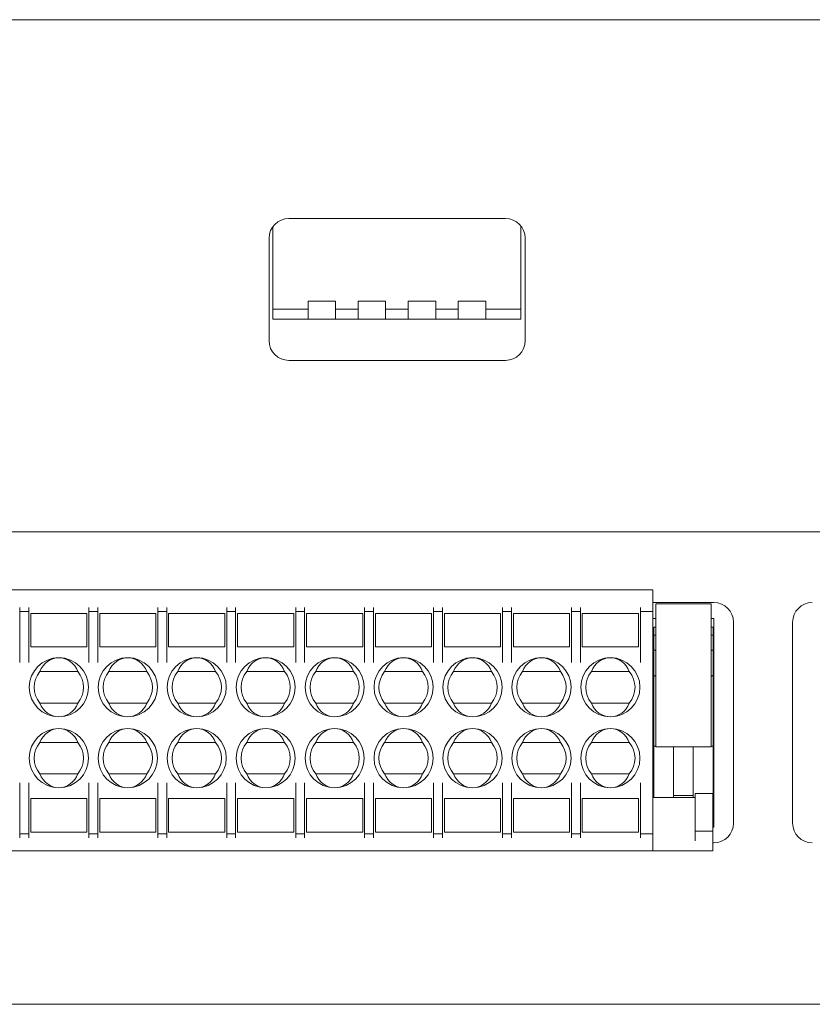
# Model space of a CAD drawing. Units: millimetres. Extents: x -155 to 158, y -45 to 42.
# Drawn here: x -63 to -23, y -8 to 42 of the extents above; entities that cross this region are included whole.
import ezdxf

# ---------------------------------------------------------------- set-up
doc = ezdxf.new("R2010")
doc.units = ezdxf.units.MM
doc.header["$LTSCALE"] = 0.25

msp = doc.modelspace()

# ---------------------------------------------------------------- linework, layer by layer
at = {"color": 7, "linetype": 'Continuous', "lineweight": 15}
for p, q in [((-154.088, 42.492), (53.912, 42.492)), ((-38.668, 32.392), (-49.668, 32.392)), ((-37.878, 27.792), (-37.878, 32.005)), ((-50.478, 27.792), (-50.478, 31.979)), ((-50.668, 31.392), (-50.668, 26.192)), ((-37.668, 26.192), (-37.668, 31.392)), ((-48.688, 28.192), (-48.688, 27.292)), ((-47.288, 28.192), (-48.688, 28.192)), ((-47.288, 28.192), (-47.288, 27.292)), ((-46.148, 28.192), (-46.148, 27.292)), ((-44.748, 28.192), (-46.148, 28.192)), ((-44.748, 28.192), (-44.748, 27.292)), ((-43.608, 28.192), (-43.608, 27.292)), ((-42.208, 28.192), (-43.608, 28.192)), ((-42.208, 28.192), (-42.208, 27.292)), ((-41.068, 28.192), (-41.068, 27.292)), ((-39.668, 28.192), (-41.068, 28.192)), ((-39.668, 28.192), (-39.668, 27.292)), ((-50.478, 27.792), (-48.688, 27.792)), ((-50.478, 27.292), (-50.478, 27.792)), ((-47.288, 27.792), (-46.148, 27.792)), ((-44.748, 27.792), (-43.608, 27.792)), ((-42.208, 27.792), (-41.068, 27.792)), ((-39.668, 27.792), (-37.878, 27.792)), ((-37.878, 27.792), (-37.878, 27.292)), ((-48.688, 27.292), (-50.478, 27.292)), ((-47.288, 27.292), (-48.688, 27.292)), ((-46.148, 27.292), (-47.288, 27.292)), ((-44.748, 27.292), (-46.148, 27.292)), ((-43.608, 27.292), (-44.748, 27.292)), ((-42.208, 27.292), (-43.608, 27.292)), ((-41.068, 27.292), (-42.208, 27.292)), ((-39.668, 27.292), (-41.068, 27.292)), ((-37.878, 27.292), (-39.668, 27.292)), ((-49.668, 25.192), (-38.668, 25.192)), ((53.912, 16.492), (-154.088, 16.492)), ((-31.188, 13.542), (-94.988, 13.542)), ((-31.188, 13.342), (-31.188, 13.542)), ((-31.188, 13.342), (-31.188, 12.642)), ((-63.313, 12.442), (-63.313, 12.642)), ((-62.863, 12.442), (-62.863, 12.642)), ((-59.813, 12.442), (-59.813, 12.642)), ((-59.363, 12.442), (-59.363, 12.642)), ((-56.313, 12.442), (-56.313, 12.642)), ((-55.863, 12.442), (-55.863, 12.642)), ((-52.813, 12.442), (-52.813, 12.642)), ((-52.363, 12.442), (-52.363, 12.642)), ((-49.313, 12.442), (-49.313, 12.642)), ((-48.863, 12.442), (-48.863, 12.642)), ((-45.813, 12.442), (-45.813, 12.642)), ((-45.363, 12.442), (-45.363, 12.642)), ((-42.313, 12.442), (-42.313, 12.642)), ((-41.863, 12.442), (-41.863, 12.642)), ((-38.813, 12.442), (-38.813, 12.642)), ((-38.363, 12.442), (-38.363, 12.642)), ((-35.313, 12.442), (-35.313, 12.642)), ((-34.863, 12.442), (-34.863, 12.642)), ((-31.813, 12.442), (-31.813, 12.642)), ((-28.088, 12.892), (-31.188, 12.892)), ((-31.188, 12.642), (-31.188, 12.442)), ((-28.228, 12.825), (-31.028, 12.825)), ((-31.028, 8.16), (-31.028, 12.825)), ((-28.228, 12.825), (-28.228, 8.16)), ((-63.313, 12.242), (-63.313, 12.442)), ((-63.313, 12.442), (-62.863, 12.442)), ((-63.313, 10.658), (-63.313, 12.242)), ((-62.863, 12.242), (-62.863, 12.442)), ((-62.863, 10.658), (-62.863, 12.242)), ((-62.763, 12.342), (-62.763, 12.142)), ((-62.763, 12.342), (-59.913, 12.342)), ((-62.763, 12.142), (-62.763, 12.118)), ((-62.763, 12.118), (-62.763, 11.919)), ((-59.913, 12.342), (-59.913, 12.142)), ((-59.913, 12.118), (-59.913, 12.142)), ((-59.913, 11.919), (-59.913, 12.118)), ((-59.813, 12.442), (-59.363, 12.442)), ((-59.813, 12.242), (-59.813, 12.442)), ((-59.813, 10.658), (-59.813, 12.242)), ((-59.363, 12.242), (-59.363, 12.442)), ((-59.363, 10.658), (-59.363, 12.242)), ((-59.263, 12.342), (-56.413, 12.342)), ((-59.263, 12.342), (-59.263, 12.142)), ((-59.263, 12.142), (-59.263, 12.118)), ((-59.263, 12.118), (-59.263, 11.919)), ((-56.413, 12.342), (-56.413, 12.142)), ((-56.413, 12.118), (-56.413, 12.142)), ((-56.413, 11.919), (-56.413, 12.118)), ((-56.313, 12.242), (-56.313, 12.442)), ((-56.313, 12.442), (-55.863, 12.442)), ((-56.313, 10.658), (-56.313, 12.242)), ((-55.863, 12.242), (-55.863, 12.442)), ((-55.863, 10.658), (-55.863, 12.242)), ((-55.763, 12.342), (-55.763, 12.142)), ((-55.763, 12.342), (-52.913, 12.342)), ((-55.763, 12.142), (-55.763, 12.118)), ((-55.763, 12.118), (-55.763, 11.919)), ((-52.913, 12.342), (-52.913, 12.142)), ((-52.913, 12.118), (-52.913, 12.142)), ((-52.913, 11.919), (-52.913, 12.118)), ((-52.813, 12.442), (-52.363, 12.442)), ((-52.813, 12.242), (-52.813, 12.442)), ((-52.813, 10.658), (-52.813, 12.242)), ((-52.363, 12.242), (-52.363, 12.442)), ((-52.363, 10.658), (-52.363, 12.242)), ((-52.263, 12.342), (-52.263, 12.142)), ((-52.263, 12.342), (-49.413, 12.342)), ((-52.263, 12.142), (-52.263, 12.118)), ((-52.263, 12.118), (-52.263, 11.919)), ((-49.413, 12.342), (-49.413, 12.142)), ((-49.413, 12.118), (-49.413, 12.142)), ((-49.413, 11.919), (-49.413, 12.118)), ((-49.313, 12.242), (-49.313, 12.442)), ((-49.313, 12.442), (-48.863, 12.442)), ((-49.313, 10.658), (-49.313, 12.242)), ((-48.863, 12.242), (-48.863, 12.442)), ((-48.863, 10.658), (-48.863, 12.242)), ((-48.763, 12.342), (-45.913, 12.342)), ((-48.763, 12.342), (-48.763, 12.142)), ((-48.763, 12.142), (-48.763, 12.118)), ((-48.763, 12.118), (-48.763, 11.919)), ((-45.913, 12.342), (-45.913, 12.142)), ((-45.913, 12.118), (-45.913, 12.142)), ((-45.913, 11.919), (-45.913, 12.118)), ((-45.813, 12.242), (-45.813, 12.442)), ((-45.813, 12.442), (-45.363, 12.442)), ((-45.813, 10.658), (-45.813, 12.242)), ((-45.363, 12.242), (-45.363, 12.442)), ((-45.363, 10.658), (-45.363, 12.242)), ((-45.263, 12.342), (-42.413, 12.342)), ((-45.263, 12.342), (-45.263, 12.142)), ((-45.263, 12.142), (-45.263, 12.118)), ((-45.263, 12.118), (-45.263, 11.919)), ((-42.413, 12.342), (-42.413, 12.142)), ((-42.413, 12.118), (-42.413, 12.142)), ((-42.413, 11.919), (-42.413, 12.118)), ((-42.313, 12.242), (-42.313, 12.442)), ((-42.313, 12.442), (-41.863, 12.442)), ((-42.313, 10.658), (-42.313, 12.242)), ((-41.863, 12.242), (-41.863, 12.442)), ((-41.863, 10.658), (-41.863, 12.242)), ((-41.763, 12.342), (-38.913, 12.342)), ((-41.763, 12.342), (-41.763, 12.142)), ((-41.763, 12.142), (-41.763, 12.118)), ((-41.763, 12.118), (-41.763, 11.919)), ((-38.913, 12.342), (-38.913, 12.142)), ((-38.913, 12.118), (-38.913, 12.142)), ((-38.913, 11.919), (-38.913, 12.118)), ((-38.813, 12.442), (-38.363, 12.442)), ((-38.813, 12.242), (-38.813, 12.442)), ((-38.813, 10.658), (-38.813, 12.242)), ((-38.363, 12.242), (-38.363, 12.442)), ((-38.363, 10.658), (-38.363, 12.242)), ((-38.263, 12.342), (-38.263, 12.142)), ((-38.263, 12.342), (-35.413, 12.342)), ((-38.263, 12.142), (-38.263, 12.118)), ((-38.263, 12.118), (-38.263, 11.919)), ((-35.413, 12.342), (-35.413, 12.142)), ((-35.413, 12.118), (-35.413, 12.142)), ((-35.413, 11.919), (-35.413, 12.118)), ((-35.313, 12.242), (-35.313, 12.442)), ((-35.313, 12.442), (-34.863, 12.442)), ((-35.313, 10.658), (-35.313, 12.242)), ((-34.863, 12.242), (-34.863, 12.442)), ((-34.863, 10.658), (-34.863, 12.242)), ((-34.763, 12.342), (-34.763, 12.142)), ((-34.763, 12.342), (-31.913, 12.342)), ((-34.763, 12.142), (-34.763, 12.118)), ((-34.763, 12.118), (-34.763, 11.919)), ((-31.913, 12.342), (-31.913, 12.142)), ((-31.913, 12.118), (-31.913, 12.142)), ((-31.913, 11.919), (-31.913, 12.118)), ((-31.188, 12.442), (-31.813, 12.442)), ((-31.813, 12.442), (-31.813, 12.242)), ((-31.813, 12.242), (-31.813, 10.658)), ((-31.188, 12.442), (-31.188, 12.242)), ((-31.188, 12.242), (-31.188, 10.658)), ((-31.188, 12.092), (-31.028, 12.092)), ((-28.228, 12.092), (-28.088, 12.092)), ((-28.088, 9.292), (-28.088, 12.092)), ((-62.763, 11.79), (-62.763, 11.919)), ((-62.763, 11.195), (-62.763, 11.79)), ((-59.913, 11.919), (-59.913, 11.79)), ((-59.913, 11.79), (-59.913, 11.195)), ((-59.263, 11.79), (-59.263, 11.919)), ((-59.263, 11.195), (-59.263, 11.79)), ((-56.413, 11.919), (-56.413, 11.79)), ((-56.413, 11.79), (-56.413, 11.195)), ((-55.763, 11.79), (-55.763, 11.919)), ((-55.763, 11.195), (-55.763, 11.79)), ((-52.913, 11.919), (-52.913, 11.79)), ((-52.913, 11.79), (-52.913, 11.195)), ((-52.263, 11.79), (-52.263, 11.919)), ((-52.263, 11.195), (-52.263, 11.79)), ((-49.413, 11.919), (-49.413, 11.79)), ((-49.413, 11.79), (-49.413, 11.195)), ((-48.763, 11.79), (-48.763, 11.919)), ((-48.763, 11.195), (-48.763, 11.79)), ((-45.913, 11.919), (-45.913, 11.79)), ((-45.913, 11.79), (-45.913, 11.195)), ((-45.263, 11.79), (-45.263, 11.919)), ((-45.263, 11.195), (-45.263, 11.79)), ((-42.413, 11.919), (-42.413, 11.79)), ((-42.413, 11.79), (-42.413, 11.195)), ((-41.763, 11.79), (-41.763, 11.919)), ((-41.763, 11.195), (-41.763, 11.79)), ((-38.913, 11.919), (-38.913, 11.79)), ((-38.913, 11.79), (-38.913, 11.195)), ((-38.263, 11.79), (-38.263, 11.919)), ((-38.263, 11.195), (-38.263, 11.79)), ((-35.413, 11.919), (-35.413, 11.79)), ((-35.413, 11.79), (-35.413, 11.195)), ((-34.763, 11.79), (-34.763, 11.919)), ((-34.763, 11.195), (-34.763, 11.79)), ((-31.913, 11.919), (-31.913, 11.79)), ((-31.913, 11.79), (-31.913, 11.195)), ((-31.138, 11.642), (-31.028, 11.642)), ((-31.138, 11.243), (-31.138, 11.642)), ((-28.118, 11.642), (-28.228, 11.642)), ((-28.118, 11.642), (-28.118, 11.243)), ((-27.088, 1.692), (-27.088, 11.892)), ((-24.088, 11.892), (-24.088, 1.692)), ((-62.763, 11.065), (-62.763, 11.195)), ((-62.763, 11.065), (-62.763, 10.867)), ((-59.913, 11.195), (-59.913, 11.065)), ((-59.913, 10.867), (-59.913, 11.065)), ((-59.263, 11.065), (-59.263, 11.195)), ((-59.263, 11.065), (-59.263, 10.867)), ((-56.413, 11.195), (-56.413, 11.065)), ((-56.413, 10.867), (-56.413, 11.065)), ((-55.763, 11.065), (-55.763, 11.195)), ((-55.763, 11.065), (-55.763, 10.867)), ((-52.913, 11.195), (-52.913, 11.065)), ((-52.913, 10.867), (-52.913, 11.065)), ((-52.263, 11.065), (-52.263, 11.195)), ((-52.263, 11.065), (-52.263, 10.867)), ((-49.413, 11.195), (-49.413, 11.065)), ((-49.413, 10.867), (-49.413, 11.065)), ((-48.763, 11.065), (-48.763, 11.195)), ((-48.763, 11.065), (-48.763, 10.867)), ((-45.913, 11.195), (-45.913, 11.065)), ((-45.913, 10.867), (-45.913, 11.065)), ((-45.263, 11.065), (-45.263, 11.195)), ((-45.263, 11.065), (-45.263, 10.867)), ((-42.413, 11.195), (-42.413, 11.065)), ((-42.413, 10.867), (-42.413, 11.065)), ((-41.763, 11.065), (-41.763, 11.195)), ((-41.763, 11.065), (-41.763, 10.867)), ((-38.913, 11.195), (-38.913, 11.065)), ((-38.913, 10.867), (-38.913, 11.065)), ((-38.263, 11.065), (-38.263, 11.195)), ((-38.263, 11.065), (-38.263, 10.867)), ((-35.413, 11.195), (-35.413, 11.065)), ((-35.413, 10.867), (-35.413, 11.065)), ((-34.763, 11.065), (-34.763, 11.195)), ((-34.763, 11.065), (-34.763, 10.867)), ((-31.913, 11.195), (-31.913, 11.065)), ((-31.913, 10.867), (-31.913, 11.065)), ((-31.138, 10.5), (-31.138, 11.243)), ((-31.028, 11.243), (-31.138, 11.243)), ((-28.118, 11.243), (-28.228, 11.243)), ((-28.118, 10.5), (-28.118, 11.243)), ((-63.313, 10.484), (-63.313, 10.658)), ((-62.863, 10.484), (-62.863, 10.658)), ((-62.763, 10.867), (-62.763, 10.842)), ((-62.763, 10.842), (-62.763, 10.642)), ((-59.913, 10.642), (-62.763, 10.642)), ((-59.913, 10.842), (-59.913, 10.867)), ((-59.913, 10.842), (-59.913, 10.642)), ((-59.813, 10.484), (-59.813, 10.658)), ((-59.363, 10.484), (-59.363, 10.658)), ((-59.263, 10.867), (-59.263, 10.842)), ((-59.263, 10.842), (-59.263, 10.642)), ((-56.413, 10.642), (-59.263, 10.642)), ((-56.413, 10.842), (-56.413, 10.867)), ((-56.413, 10.842), (-56.413, 10.642)), ((-56.313, 10.484), (-56.313, 10.658)), ((-55.863, 10.484), (-55.863, 10.658)), ((-55.763, 10.867), (-55.763, 10.842)), ((-55.763, 10.842), (-55.763, 10.642)), ((-52.913, 10.642), (-55.763, 10.642)), ((-52.913, 10.867), (-52.913, 10.842)), ((-52.913, 10.642), (-52.913, 10.842)), ((-52.813, 10.484), (-52.813, 10.658)), ((-52.363, 10.484), (-52.363, 10.658)), ((-52.263, 10.867), (-52.263, 10.842)), ((-52.263, 10.842), (-52.263, 10.642)), ((-49.413, 10.642), (-52.263, 10.642)), ((-49.413, 10.842), (-49.413, 10.867)), ((-49.413, 10.842), (-49.413, 10.642)), ((-49.313, 10.484), (-49.313, 10.658)), ((-48.863, 10.484), (-48.863, 10.658)), ((-48.763, 10.867), (-48.763, 10.842)), ((-48.763, 10.842), (-48.763, 10.642)), ((-45.913, 10.642), (-48.763, 10.642)), ((-45.913, 10.842), (-45.913, 10.867)), ((-45.913, 10.842), (-45.913, 10.642)), ((-45.813, 10.484), (-45.813, 10.658)), ((-45.363, 10.484), (-45.363, 10.658)), ((-45.263, 10.867), (-45.263, 10.842)), ((-45.263, 10.842), (-45.263, 10.642)), ((-42.413, 10.642), (-45.263, 10.642)), ((-42.413, 10.842), (-42.413, 10.867)), ((-42.413, 10.842), (-42.413, 10.642)), ((-42.313, 10.484), (-42.313, 10.658)), ((-41.863, 10.484), (-41.863, 10.658)), ((-41.763, 10.867), (-41.763, 10.842)), ((-41.763, 10.842), (-41.763, 10.642)), ((-38.913, 10.642), (-41.763, 10.642)), ((-38.913, 10.842), (-38.913, 10.867)), ((-38.913, 10.842), (-38.913, 10.642)), ((-38.813, 10.484), (-38.813, 10.658)), ((-38.363, 10.484), (-38.363, 10.658)), ((-38.263, 10.867), (-38.263, 10.842)), ((-38.263, 10.842), (-38.263, 10.642)), ((-35.413, 10.642), (-38.263, 10.642)), ((-35.413, 10.867), (-35.413, 10.842)), ((-35.413, 10.642), (-35.413, 10.842)), ((-35.313, 10.484), (-35.313, 10.658)), ((-34.863, 10.484), (-34.863, 10.658)), ((-34.763, 10.867), (-34.763, 10.842)), ((-34.763, 10.842), (-34.763, 10.642)), ((-31.913, 10.642), (-34.763, 10.642)), ((-31.913, 10.842), (-31.913, 10.867)), ((-31.913, 10.842), (-31.913, 10.642)), ((-31.813, 10.658), (-31.813, 10.484)), ((-31.188, 10.658), (-31.188, 10.484)), ((-63.313, 10.023), (-63.313, 10.484)), ((-63.313, 9.849), (-63.313, 10.023)), ((-62.863, 10.023), (-62.863, 10.484)), ((-62.863, 10.023), (-62.863, 9.849)), ((-59.813, 10.023), (-59.813, 10.484)), ((-59.813, 9.849), (-59.813, 10.023)), ((-59.363, 10.023), (-59.363, 10.484)), ((-59.363, 10.023), (-59.363, 9.849)), ((-56.313, 10.023), (-56.313, 10.484)), ((-56.313, 9.849), (-56.313, 10.023)), ((-55.863, 10.023), (-55.863, 10.484)), ((-55.863, 10.023), (-55.863, 9.849)), ((-52.813, 10.023), (-52.813, 10.484)), ((-52.813, 9.849), (-52.813, 10.023)), ((-52.363, 10.023), (-52.363, 10.484)), ((-52.363, 10.023), (-52.363, 9.849)), ((-49.313, 10.023), (-49.313, 10.484)), ((-49.313, 9.849), (-49.313, 10.023)), ((-48.863, 10.023), (-48.863, 10.484)), ((-48.863, 10.023), (-48.863, 9.849)), ((-45.813, 10.023), (-45.813, 10.484)), ((-45.813, 9.849), (-45.813, 10.023)), ((-45.363, 10.023), (-45.363, 10.484)), ((-45.363, 10.023), (-45.363, 9.849)), ((-42.313, 10.023), (-42.313, 10.484)), ((-42.313, 9.849), (-42.313, 10.023)), ((-41.863, 10.023), (-41.863, 10.484)), ((-41.863, 10.023), (-41.863, 9.849)), ((-38.813, 10.023), (-38.813, 10.484)), ((-38.813, 9.849), (-38.813, 10.023)), ((-38.363, 10.023), (-38.363, 10.484)), ((-38.363, 10.023), (-38.363, 9.849)), ((-35.313, 10.023), (-35.313, 10.484)), ((-35.313, 9.849), (-35.313, 10.023)), ((-34.863, 10.023), (-34.863, 10.484)), ((-34.863, 10.023), (-34.863, 9.849)), ((-31.813, 10.484), (-31.813, 10.023)), ((-31.813, 9.849), (-31.813, 10.023)), ((-31.188, 10.484), (-31.188, 10.023)), ((-31.188, 10.023), (-31.188, 9.849)), ((-31.138, 9.204), (-31.138, 10.5)), ((-28.118, 9.204), (-28.118, 10.5)), ((-31.188, 9.849), (-31.188, 3.735)), ((-62.299, 9.392), (-60.378, 9.392)), ((-58.799, 9.392), (-56.878, 9.392)), ((-55.299, 9.392), (-53.378, 9.392)), ((-51.799, 9.392), (-49.878, 9.392)), ((-48.299, 9.392), (-46.378, 9.392)), ((-44.799, 9.392), (-42.878, 9.392)), ((-41.299, 9.392), (-39.378, 9.392)), ((-37.799, 9.392), (-35.878, 9.392)), ((-34.299, 9.392), (-32.378, 9.392)), ((-31.138, 9.292), (-31.144, 9.292)), ((-31.138, 9.204), (-31.028, 9.135)), ((-31.138, 5.594), (-31.138, 9.204)), ((-28.228, 9.135), (-28.118, 9.204)), ((-28.088, 9.292), (-28.118, 9.292)), ((-28.118, 5.594), (-28.118, 9.204)), ((-28.088, 8.792), (-28.088, 9.292)), ((-28.088, 1.492), (-28.088, 8.792)), ((-31.028, 6.236), (-31.028, 8.16)), ((-28.228, 8.16), (-28.228, 6.236)), ((-60.378, 7.792), (-62.299, 7.792)), ((-56.878, 7.792), (-58.799, 7.792)), ((-53.378, 7.792), (-55.299, 7.792)), ((-49.878, 7.792), (-51.799, 7.792)), ((-46.378, 7.792), (-48.299, 7.792)), ((-42.878, 7.792), (-44.799, 7.792)), ((-39.378, 7.792), (-41.299, 7.792)), ((-35.878, 7.792), (-37.799, 7.792)), ((-32.378, 7.792), (-34.299, 7.792)), ((-31.028, 6.236), (-31.028, 5.566)), ((-28.228, 5.566), (-28.228, 6.236)), ((-62.299, 5.792), (-60.378, 5.792)), ((-58.799, 5.792), (-56.878, 5.792)), ((-55.299, 5.792), (-53.378, 5.792)), ((-51.799, 5.792), (-49.878, 5.792)), ((-48.299, 5.792), (-46.378, 5.792)), ((-44.799, 5.792), (-42.878, 5.792)), ((-41.299, 5.792), (-39.378, 5.792)), ((-37.799, 5.792), (-35.878, 5.792)), ((-34.299, 5.792), (-32.378, 5.792)), ((-31.028, 5.594), (-31.138, 5.594)), ((-31.138, 4.817), (-31.138, 5.594)), ((-31.028, 5.566), (-28.228, 5.566)), ((-30.128, 4.947), (-30.128, 5.566)), ((-29.128, 4.947), (-29.128, 5.566)), ((-28.118, 5.594), (-28.228, 5.594)), ((-28.118, 5.594), (-28.118, 4.817)), ((-31.138, 3.455), (-31.138, 4.817)), ((-30.128, 4.577), (-30.128, 4.947)), ((-30.128, 3.388), (-30.128, 4.577)), ((-29.128, 4.577), (-29.128, 4.947)), ((-29.128, 3.388), (-29.128, 4.577)), ((-28.118, 4.817), (-28.118, 3.455)), ((-60.378, 4.192), (-62.299, 4.192)), ((-56.878, 4.192), (-58.799, 4.192)), ((-53.378, 4.192), (-55.299, 4.192)), ((-49.878, 4.192), (-51.799, 4.192)), ((-46.378, 4.192), (-48.299, 4.192)), ((-42.878, 4.192), (-44.799, 4.192)), ((-39.378, 4.192), (-41.299, 4.192)), ((-35.878, 4.192), (-37.799, 4.192)), ((-32.378, 4.192), (-34.299, 4.192)), ((-63.313, 3.562), (-63.313, 3.735)), ((-63.313, 3.562), (-63.313, 3.1)), ((-62.863, 3.735), (-62.863, 3.562)), ((-62.863, 3.562), (-62.863, 3.1)), ((-59.813, 3.562), (-59.813, 3.735)), ((-59.813, 3.562), (-59.813, 3.1)), ((-59.363, 3.735), (-59.363, 3.562)), ((-59.363, 3.562), (-59.363, 3.1)), ((-56.313, 3.562), (-56.313, 3.735)), ((-56.313, 3.562), (-56.313, 3.1)), ((-55.863, 3.735), (-55.863, 3.562)), ((-55.863, 3.562), (-55.863, 3.1)), ((-52.813, 3.562), (-52.813, 3.735)), ((-52.813, 3.562), (-52.813, 3.1)), ((-52.363, 3.735), (-52.363, 3.562)), ((-52.363, 3.562), (-52.363, 3.1)), ((-49.313, 3.562), (-49.313, 3.735)), ((-49.313, 3.562), (-49.313, 3.1)), ((-48.863, 3.735), (-48.863, 3.562)), ((-48.863, 3.562), (-48.863, 3.1)), ((-45.813, 3.562), (-45.813, 3.735)), ((-45.813, 3.562), (-45.813, 3.1)), ((-45.363, 3.735), (-45.363, 3.562)), ((-45.363, 3.562), (-45.363, 3.1)), ((-42.313, 3.562), (-42.313, 3.735)), ((-42.313, 3.562), (-42.313, 3.1)), ((-41.863, 3.735), (-41.863, 3.562)), ((-41.863, 3.562), (-41.863, 3.1)), ((-38.813, 3.562), (-38.813, 3.735)), ((-38.813, 3.562), (-38.813, 3.1)), ((-38.363, 3.735), (-38.363, 3.562)), ((-38.363, 3.562), (-38.363, 3.1)), ((-35.313, 3.562), (-35.313, 3.735)), ((-35.313, 3.562), (-35.313, 3.1)), ((-34.863, 3.735), (-34.863, 3.562)), ((-34.863, 3.562), (-34.863, 3.1)), ((-31.813, 3.562), (-31.813, 3.735)), ((-31.813, 3.562), (-31.813, 3.1)), ((-31.188, 3.735), (-31.188, 3.562)), ((-31.188, 3.562), (-31.188, 3.1)), ((-63.313, 3.1), (-63.313, 2.927)), ((-62.863, 3.1), (-62.863, 2.927)), ((-59.813, 3.1), (-59.813, 2.927)), ((-59.363, 3.1), (-59.363, 2.927)), ((-56.313, 3.1), (-56.313, 2.927)), ((-55.863, 3.1), (-55.863, 2.927)), ((-52.813, 3.1), (-52.813, 2.927)), ((-52.363, 3.1), (-52.363, 2.927)), ((-49.313, 3.1), (-49.313, 2.927)), ((-48.863, 3.1), (-48.863, 2.927)), ((-45.813, 3.1), (-45.813, 2.927)), ((-45.363, 3.1), (-45.363, 2.927)), ((-42.313, 3.1), (-42.313, 2.927)), ((-41.863, 3.1), (-41.863, 2.927)), ((-38.813, 3.1), (-38.813, 2.927)), ((-38.363, 3.1), (-38.363, 2.927)), ((-35.313, 3.1), (-35.313, 2.927)), ((-34.863, 3.1), (-34.863, 2.927)), ((-31.813, 3.1), (-31.813, 2.927)), ((-31.188, 3.1), (-31.188, 2.927)), ((-31.138, 2.992), (-31.138, 3.455)), ((-30.128, 3.09), (-30.128, 3.388)), ((-30.128, 3.09), (-29.128, 3.09)), ((-30.128, 2.992), (-30.128, 3.09)), ((-29.128, 3.09), (-29.128, 3.388)), ((-29.128, 2.992), (-29.128, 3.09)), ((-28.138, 3.192), (-29.038, 3.192)), ((-29.038, 3.192), (-29.038, 2.835)), ((-28.138, 2.835), (-28.138, 3.192)), ((-28.118, 3.455), (-28.118, 2.841)), ((-63.313, 2.927), (-63.313, 1.342)), ((-62.863, 2.927), (-62.863, 1.342)), ((-62.763, 2.942), (-59.913, 2.942)), ((-62.763, 2.742), (-62.763, 2.942)), ((-62.763, 2.742), (-62.763, 2.718)), ((-62.763, 2.718), (-62.763, 2.519)), ((-62.763, 2.39), (-62.763, 2.519)), ((-59.913, 2.742), (-59.913, 2.942)), ((-59.913, 2.718), (-59.913, 2.742)), ((-59.913, 2.519), (-59.913, 2.718)), ((-59.913, 2.519), (-59.913, 2.39)), ((-59.813, 2.927), (-59.813, 1.342)), ((-59.363, 2.927), (-59.363, 1.342)), ((-59.263, 2.942), (-56.413, 2.942)), ((-59.263, 2.942), (-59.263, 2.742)), ((-59.263, 2.718), (-59.263, 2.742)), ((-59.263, 2.718), (-59.263, 2.519)), ((-59.263, 2.39), (-59.263, 2.519)), ((-56.413, 2.742), (-56.413, 2.942)), ((-56.413, 2.718), (-56.413, 2.742)), ((-56.413, 2.519), (-56.413, 2.718)), ((-56.413, 2.519), (-56.413, 2.39)), ((-56.313, 2.927), (-56.313, 1.342)), ((-55.863, 2.927), (-55.863, 1.342)), ((-55.763, 2.742), (-55.763, 2.942)), ((-55.763, 2.942), (-52.913, 2.942)), ((-55.763, 2.742), (-55.763, 2.718)), ((-55.763, 2.718), (-55.763, 2.519)), ((-55.763, 2.39), (-55.763, 2.519)), ((-52.913, 2.742), (-52.913, 2.942)), ((-52.913, 2.718), (-52.913, 2.742)), ((-52.913, 2.519), (-52.913, 2.718)), ((-52.913, 2.519), (-52.913, 2.39)), ((-52.813, 2.927), (-52.813, 1.342)), ((-52.363, 2.927), (-52.363, 1.342)), ((-52.263, 2.942), (-49.413, 2.942)), ((-52.263, 2.742), (-52.263, 2.942)), ((-52.263, 2.742), (-52.263, 2.718)), ((-52.263, 2.718), (-52.263, 2.519)), ((-52.263, 2.39), (-52.263, 2.519)), ((-49.413, 2.742), (-49.413, 2.942)), ((-49.413, 2.718), (-49.413, 2.742)), ((-49.413, 2.519), (-49.413, 2.718)), ((-49.413, 2.519), (-49.413, 2.39)), ((-49.313, 2.927), (-49.313, 1.342)), ((-48.863, 2.927), (-48.863, 1.342)), ((-48.763, 2.942), (-48.763, 2.742)), ((-48.763, 2.942), (-45.913, 2.942)), ((-48.763, 2.718), (-48.763, 2.742)), ((-48.763, 2.718), (-48.763, 2.519)), ((-48.763, 2.39), (-48.763, 2.519)), ((-45.913, 2.742), (-45.913, 2.942)), ((-45.913, 2.718), (-45.913, 2.742)), ((-45.913, 2.519), (-45.913, 2.718)), ((-45.913, 2.519), (-45.913, 2.39)), ((-45.813, 2.927), (-45.813, 1.342)), ((-45.363, 2.927), (-45.363, 1.342)), ((-45.263, 2.942), (-42.413, 2.942)), ((-45.263, 2.742), (-45.263, 2.942)), ((-45.263, 2.742), (-45.263, 2.718)), ((-45.263, 2.718), (-45.263, 2.519)), ((-45.263, 2.39), (-45.263, 2.519)), ((-42.413, 2.742), (-42.413, 2.942)), ((-42.413, 2.718), (-42.413, 2.742)), ((-42.413, 2.519), (-42.413, 2.718)), ((-42.413, 2.519), (-42.413, 2.39)), ((-42.313, 2.927), (-42.313, 1.342)), ((-41.863, 2.927), (-41.863, 1.342)), ((-41.763, 2.942), (-38.913, 2.942)), ((-41.763, 2.742), (-41.763, 2.942)), ((-41.763, 2.742), (-41.763, 2.718)), ((-41.763, 2.718), (-41.763, 2.519)), ((-41.763, 2.39), (-41.763, 2.519)), ((-38.913, 2.742), (-38.913, 2.942)), ((-38.913, 2.718), (-38.913, 2.742)), ((-38.913, 2.519), (-38.913, 2.718)), ((-38.913, 2.519), (-38.913, 2.39)), ((-38.813, 2.927), (-38.813, 1.342)), ((-38.363, 2.927), (-38.363, 1.342)), ((-38.263, 2.942), (-38.263, 2.742)), ((-38.263, 2.942), (-35.413, 2.942)), ((-38.263, 2.718), (-38.263, 2.742)), ((-38.263, 2.718), (-38.263, 2.519)), ((-38.263, 2.39), (-38.263, 2.519)), ((-35.413, 2.742), (-35.413, 2.942)), ((-35.413, 2.718), (-35.413, 2.742)), ((-35.413, 2.519), (-35.413, 2.718)), ((-35.413, 2.519), (-35.413, 2.39)), ((-35.313, 2.927), (-35.313, 1.342)), ((-34.863, 2.927), (-34.863, 1.342)), ((-34.763, 2.942), (-31.913, 2.942)), ((-34.763, 2.742), (-34.763, 2.942)), ((-34.763, 2.742), (-34.763, 2.718)), ((-34.763, 2.718), (-34.763, 2.519)), ((-34.763, 2.39), (-34.763, 2.519)), ((-31.913, 2.742), (-31.913, 2.942)), ((-31.913, 2.718), (-31.913, 2.742)), ((-31.913, 2.519), (-31.913, 2.718)), ((-31.913, 2.519), (-31.913, 2.39)), ((-31.813, 2.927), (-31.813, 1.342)), ((-29.038, 2.992), (-31.188, 2.992)), ((-31.188, 2.927), (-31.188, 1.342)), ((-29.038, 1.285), (-29.038, 2.835)), ((-28.118, 2.841), (-28.138, 2.841)), ((-28.138, 2.835), (-28.138, 1.285)), ((-28.138, 2.642), (-28.118, 2.642)), ((-28.118, 2.841), (-28.118, 2.642)), ((-62.763, 1.795), (-62.763, 2.39)), ((-59.913, 2.39), (-59.913, 1.795)), ((-59.263, 1.795), (-59.263, 2.39)), ((-56.413, 2.39), (-56.413, 1.795)), ((-55.763, 1.795), (-55.763, 2.39)), ((-52.913, 2.39), (-52.913, 1.795)), ((-52.263, 1.795), (-52.263, 2.39)), ((-49.413, 2.39), (-49.413, 1.795)), ((-48.763, 1.795), (-48.763, 2.39)), ((-45.913, 2.39), (-45.913, 1.795)), ((-45.263, 1.795), (-45.263, 2.39)), ((-42.413, 2.39), (-42.413, 1.795)), ((-41.763, 1.795), (-41.763, 2.39)), ((-38.913, 2.39), (-38.913, 1.795)), ((-38.263, 1.795), (-38.263, 2.39)), ((-35.413, 2.39), (-35.413, 1.795)), ((-34.763, 1.795), (-34.763, 2.39)), ((-31.913, 2.39), (-31.913, 1.795)), ((-62.763, 1.665), (-62.763, 1.795)), ((-62.763, 1.665), (-62.763, 1.467)), ((-59.913, 1.795), (-59.913, 1.665)), ((-59.913, 1.467), (-59.913, 1.665)), ((-59.263, 1.665), (-59.263, 1.795)), ((-59.263, 1.665), (-59.263, 1.467)), ((-56.413, 1.795), (-56.413, 1.665)), ((-56.413, 1.467), (-56.413, 1.665)), ((-55.763, 1.665), (-55.763, 1.795)), ((-55.763, 1.665), (-55.763, 1.467)), ((-52.913, 1.795), (-52.913, 1.665)), ((-52.913, 1.467), (-52.913, 1.665)), ((-52.263, 1.665), (-52.263, 1.795)), ((-52.263, 1.665), (-52.263, 1.467)), ((-49.413, 1.795), (-49.413, 1.665)), ((-49.413, 1.467), (-49.413, 1.665)), ((-48.763, 1.665), (-48.763, 1.795)), ((-48.763, 1.665), (-48.763, 1.467)), ((-45.913, 1.795), (-45.913, 1.665)), ((-45.913, 1.467), (-45.913, 1.665)), ((-45.263, 1.665), (-45.263, 1.795)), ((-45.263, 1.665), (-45.263, 1.467)), ((-42.413, 1.795), (-42.413, 1.665)), ((-42.413, 1.467), (-42.413, 1.665)), ((-41.763, 1.665), (-41.763, 1.795)), ((-41.763, 1.665), (-41.763, 1.467)), ((-38.913, 1.795), (-38.913, 1.665)), ((-38.913, 1.467), (-38.913, 1.665)), ((-38.263, 1.665), (-38.263, 1.795)), ((-38.263, 1.665), (-38.263, 1.467)), ((-35.413, 1.795), (-35.413, 1.665)), ((-35.413, 1.467), (-35.413, 1.665)), ((-34.763, 1.665), (-34.763, 1.795)), ((-34.763, 1.665), (-34.763, 1.467)), ((-31.913, 1.795), (-31.913, 1.665)), ((-31.913, 1.467), (-31.913, 1.665)), ((-63.313, 1.342), (-63.313, 1.142)), ((-62.863, 1.142), (-63.313, 1.142)), ((-63.313, 1.142), (-63.313, 0.942)), ((-62.863, 1.342), (-62.863, 1.142)), ((-62.863, 1.142), (-62.863, 0.942)), ((-62.763, 1.467), (-62.763, 1.442)), ((-62.763, 1.242), (-62.763, 1.442)), ((-59.913, 1.242), (-62.763, 1.242)), ((-59.913, 1.442), (-59.913, 1.467)), ((-59.913, 1.242), (-59.913, 1.442)), ((-59.813, 1.342), (-59.813, 1.142)), ((-59.363, 1.142), (-59.813, 1.142)), ((-59.813, 1.142), (-59.813, 0.942)), ((-59.363, 1.342), (-59.363, 1.142)), ((-59.363, 1.142), (-59.363, 0.942)), ((-59.263, 1.467), (-59.263, 1.442)), ((-59.263, 1.242), (-59.263, 1.442)), ((-56.413, 1.242), (-59.263, 1.242)), ((-56.413, 1.442), (-56.413, 1.467)), ((-56.413, 1.242), (-56.413, 1.442)), ((-56.313, 1.342), (-56.313, 1.142)), ((-55.863, 1.142), (-56.313, 1.142)), ((-56.313, 1.142), (-56.313, 0.942)), ((-55.863, 1.342), (-55.863, 1.142)), ((-55.863, 1.142), (-55.863, 0.942)), ((-55.763, 1.467), (-55.763, 1.442)), ((-55.763, 1.242), (-55.763, 1.442)), ((-52.913, 1.242), (-55.763, 1.242)), ((-52.913, 1.442), (-52.913, 1.467)), ((-52.913, 1.242), (-52.913, 1.442)), ((-52.813, 1.342), (-52.813, 1.142)), ((-52.363, 1.142), (-52.813, 1.142)), ((-52.813, 1.142), (-52.813, 0.942)), ((-52.363, 1.342), (-52.363, 1.142)), ((-52.363, 1.142), (-52.363, 0.942)), ((-52.263, 1.467), (-52.263, 1.442)), ((-52.263, 1.242), (-52.263, 1.442)), ((-49.413, 1.242), (-52.263, 1.242)), ((-49.413, 1.442), (-49.413, 1.467)), ((-49.413, 1.242), (-49.413, 1.442)), ((-49.313, 1.342), (-49.313, 1.142)), ((-48.863, 1.142), (-49.313, 1.142)), ((-49.313, 1.142), (-49.313, 0.942)), ((-48.863, 1.342), (-48.863, 1.142)), ((-48.863, 1.142), (-48.863, 0.942)), ((-48.763, 1.467), (-48.763, 1.442)), ((-48.763, 1.242), (-48.763, 1.442)), ((-45.913, 1.242), (-48.763, 1.242)), ((-45.913, 1.442), (-45.913, 1.467)), ((-45.913, 1.242), (-45.913, 1.442)), ((-45.813, 1.342), (-45.813, 1.142)), ((-45.363, 1.142), (-45.813, 1.142)), ((-45.813, 1.142), (-45.813, 0.942)), ((-45.363, 1.342), (-45.363, 1.142)), ((-45.363, 1.142), (-45.363, 0.942)), ((-45.263, 1.467), (-45.263, 1.442)), ((-45.263, 1.242), (-45.263, 1.442)), ((-42.413, 1.242), (-45.263, 1.242)), ((-42.413, 1.442), (-42.413, 1.467)), ((-42.413, 1.242), (-42.413, 1.442)), ((-42.313, 1.342), (-42.313, 1.142)), ((-41.863, 1.142), (-42.313, 1.142)), ((-42.313, 1.142), (-42.313, 0.942)), ((-41.863, 1.342), (-41.863, 1.142)), ((-41.863, 1.142), (-41.863, 0.942)), ((-41.763, 1.467), (-41.763, 1.442)), ((-41.763, 1.242), (-41.763, 1.442)), ((-38.913, 1.242), (-41.763, 1.242)), ((-38.913, 1.442), (-38.913, 1.467)), ((-38.913, 1.242), (-38.913, 1.442)), ((-38.813, 1.342), (-38.813, 1.142)), ((-38.363, 1.142), (-38.813, 1.142)), ((-38.813, 1.142), (-38.813, 0.942)), ((-38.363, 1.342), (-38.363, 1.142)), ((-38.363, 1.142), (-38.363, 0.942)), ((-38.263, 1.467), (-38.263, 1.442)), ((-38.263, 1.242), (-38.263, 1.442)), ((-35.413, 1.242), (-38.263, 1.242)), ((-35.413, 1.442), (-35.413, 1.467)), ((-35.413, 1.242), (-35.413, 1.442)), ((-35.313, 1.342), (-35.313, 1.142)), ((-34.863, 1.142), (-35.313, 1.142)), ((-35.313, 1.142), (-35.313, 0.942)), ((-34.863, 1.342), (-34.863, 1.142)), ((-34.863, 1.142), (-34.863, 0.942)), ((-34.763, 1.467), (-34.763, 1.442)), ((-34.763, 1.242), (-34.763, 1.442)), ((-31.913, 1.242), (-34.763, 1.242)), ((-31.913, 1.442), (-31.913, 1.467)), ((-31.913, 1.242), (-31.913, 1.442)), ((-31.813, 1.342), (-31.813, 1.142)), ((-31.188, 1.142), (-31.813, 1.142)), ((-31.813, 0.942), (-31.813, 1.142)), ((-31.188, 1.342), (-31.188, 1.142)), ((-31.188, 1.142), (-31.188, 0.942)), ((-28.138, 1.285), (-29.038, 1.285)), ((-29.038, 0.792), (-29.038, 1.285)), ((-28.138, 1.492), (-28.088, 1.492)), ((-28.138, 0.792), (-28.138, 1.285)), ((-31.188, 0.942), (-31.188, 0.492)), ((-28.138, 0.292), (-28.138, 0.792)), ((-28.138, 0.692), (-28.088, 0.692)), ((-31.188, 0.292), (-94.988, 0.292)), ((-31.188, 0.292), (-31.188, 0.492)), ((-28.138, 0.292), (-31.188, 0.292)), ((53.912, -7.508), (-154.088, -7.508))]:
    msp.add_line(p, q, dxfattribs=at)
for centre in [(-61.338, 8.592), (-57.838, 8.592), (-54.338, 8.592), (-50.838, 8.592), (-47.338, 8.592), (-43.838, 8.592), (-40.338, 8.592), (-36.838, 8.592), (-33.338, 8.592), (-61.338, 4.992), (-57.838, 4.992), (-54.338, 4.992), (-50.838, 4.992), (-47.338, 4.992), (-43.838, 4.992), (-40.338, 4.992), (-36.838, 4.992), (-33.338, 4.992)]:
    msp.add_circle(centre, 1.5, dxfattribs=at)
for centre, radius, start, end in [((-49.668, 31.392), 1, 90, 180), ((-38.668, 31.392), 1, 0, 90), ((-49.668, 26.192), 1, 180, 270), ((-38.668, 26.192), 1, 270, 0), ((-28.088, 11.892), 1, 0, 90), ((-23.088, 11.892), 1, 90, 180), ((-29.727, 13.045), 2.91, 240.9907, 243.4388), ((-29.529, 13.045), 2.91, 296.5612, 299.0093), ((-61.338, 8.592), 1.25, 140.2082, 219.7918), ((-61.338, 8.592), 1.25, 320.2082, 39.7918), ((-57.838, 8.592), 1.25, 140.2082, 219.7918), ((-57.838, 8.592), 1.25, 320.2082, 39.7918), ((-54.338, 8.592), 1.25, 140.2082, 219.7918), ((-54.338, 8.592), 1.25, 320.2082, 39.7918), ((-50.838, 8.592), 1.25, 140.2082, 219.7918), ((-50.838, 8.592), 1.25, 320.2082, 39.7918), ((-47.338, 8.592), 1.25, 140.2082, 219.7918), ((-47.338, 8.592), 1.25, 320.2082, 39.7918), ((-43.838, 8.592), 1.25, 140.2082, 219.7918), ((-43.838, 8.592), 1.25, 320.2082, 39.7918), ((-40.338, 8.592), 1.25, 140.2082, 219.7918), ((-40.338, 8.592), 1.25, 320.2082, 39.7918), ((-36.838, 8.592), 1.25, 140.2082, 219.7918), ((-36.838, 8.592), 1.25, 320.2082, 39.7918), ((-33.338, 8.592), 1.25, 140.2082, 219.7918), ((-33.338, 8.592), 1.25, 320.2082, 39.7918), ((-30.688, 8.717), 0.5, 180, 205.8419), ((-61.338, 4.992), 1.25, 140.2082, 219.7918), ((-61.338, 4.992), 1.25, 320.2082, 39.7918), ((-57.838, 4.992), 1.25, 140.2082, 219.7918), ((-57.838, 4.992), 1.25, 320.2082, 39.7918), ((-54.338, 4.992), 1.25, 140.2082, 219.7918), ((-54.338, 4.992), 1.25, 320.2082, 39.7918), ((-50.838, 4.992), 1.25, 140.2082, 219.7918), ((-50.838, 4.992), 1.25, 320.2082, 39.7918), ((-47.338, 4.992), 1.25, 140.2082, 219.7918), ((-47.338, 4.992), 1.25, 320.2082, 39.7918), ((-43.838, 4.992), 1.25, 140.2082, 219.7918), ((-43.838, 4.992), 1.25, 320.2082, 39.7918), ((-40.338, 4.992), 1.25, 140.2082, 219.7918), ((-40.338, 4.992), 1.25, 320.2082, 39.7918), ((-36.838, 4.992), 1.25, 140.2082, 219.7918), ((-36.838, 4.992), 1.25, 320.2082, 39.7918), ((-33.338, 4.992), 1.25, 140.2082, 219.7918), ((-33.338, 4.992), 1.25, 320.2082, 39.7918), ((-30.688, 5.567), 0.5, 154.1581, 180), ((-28.088, 1.692), 1, 270, 0), ((-23.088, 1.692), 1, 180, 270)]:
    msp.add_arc(centre, radius, start, end, dxfattribs=at)
for centre, major_axis, ratio, start_param, end_param in [((-61.338, 8.987), (0, 1.105), 0.93405, 0, 1.195373), ((-61.338, 8.987), (0, 1.105), 0.93405, 5.087813, 6.283185), ((-57.838, 8.987), (0, 1.105), 0.93405, 0, 1.195373), ((-57.838, 8.987), (0, 1.105), 0.93405, 5.087813, 6.283185), ((-54.338, 8.987), (0, 1.105), 0.93405, 0, 1.195373), ((-54.338, 8.987), (0, 1.105), 0.93405, 5.087813, 6.283185), ((-50.838, 8.987), (0, 1.105), 0.93405, 0, 1.195373), ((-50.838, 8.987), (0, 1.105), 0.93405, 5.087813, 6.283185), ((-47.338, 8.987), (0, 1.105), 0.93405, 0, 1.195373), ((-47.338, 8.987), (0, 1.105), 0.93405, 5.087813, 6.283185), ((-43.838, 8.987), (0, 1.105), 0.93405, 0, 1.195373), ((-43.838, 8.987), (0, 1.105), 0.93405, 5.087813, 6.283185), ((-40.338, 8.987), (0, 1.105), 0.93405, 0, 1.195373), ((-40.338, 8.987), (0, 1.105), 0.93405, 5.087813, 6.283185), ((-36.838, 8.987), (0, 1.105), 0.93405, 0, 1.195373), ((-36.838, 8.987), (0, 1.105), 0.93405, 5.087813, 6.283185), ((-33.338, 8.987), (0, 1.105), 0.93405, 0, 1.195373), ((-33.338, 8.987), (0, 1.105), 0.93405, 5.087813, 6.283185), ((-31.144, 8.792), (0, 0.5), 0.087489, 0, 1.570796), ((-61.338, 8.197), (0, 1.105), 0.93405, 1.94622, 3.141593), ((-61.338, 8.197), (0, 1.105), 0.93405, 3.141593, 4.336965), ((-57.838, 8.197), (0, 1.105), 0.93405, 1.94622, 3.141593), ((-57.838, 8.197), (0, 1.105), 0.93405, 3.141593, 4.336965), ((-54.338, 8.197), (0, 1.105), 0.93405, 1.94622, 3.141593), ((-54.338, 8.197), (0, 1.105), 0.93405, 3.141593, 4.336965), ((-50.838, 8.197), (0, 1.105), 0.93405, 1.94622, 3.141593), ((-50.838, 8.197), (0, 1.105), 0.93405, 3.141593, 4.336965), ((-47.338, 8.197), (0, 1.105), 0.93405, 1.94622, 3.141593), ((-47.338, 8.197), (0, 1.105), 0.93405, 3.141593, 4.336965), ((-43.838, 8.197), (0, 1.105), 0.93405, 1.94622, 3.141593), ((-43.838, 8.197), (0, 1.105), 0.93405, 3.141593, 4.336965), ((-40.338, 8.197), (0, 1.105), 0.93405, 1.94622, 3.141593), ((-40.338, 8.197), (0, 1.105), 0.93405, 3.141593, 4.336965), ((-36.838, 8.197), (0, 1.105), 0.93405, 1.94622, 3.141593), ((-36.838, 8.197), (0, 1.105), 0.93405, 3.141593, 4.336965), ((-33.338, 8.197), (0, 1.105), 0.93405, 1.94622, 3.141593), ((-33.338, 8.197), (0, 1.105), 0.93405, 3.141593, 4.336965), ((-61.338, 5.387), (0, 1.105), 0.93405, 0, 1.195373), ((-61.338, 5.387), (0, 1.105), 0.93405, 5.087813, 6.283185), ((-57.838, 5.387), (0, 1.105), 0.93405, 0, 1.195373), ((-57.838, 5.387), (0, 1.105), 0.93405, 5.087813, 6.283185), ((-54.338, 5.387), (0, 1.105), 0.93405, 0, 1.195373), ((-54.338, 5.387), (0, 1.105), 0.93405, 5.087813, 6.283185), ((-50.838, 5.387), (0, 1.105), 0.93405, 0, 1.195373), ((-50.838, 5.387), (0, 1.105), 0.93405, 5.087813, 6.283185), ((-47.338, 5.387), (0, 1.105), 0.93405, 0, 1.195373), ((-47.338, 5.387), (0, 1.105), 0.93405, 5.087813, 6.283185), ((-43.838, 5.387), (0, 1.105), 0.93405, 0, 1.195373), ((-43.838, 5.387), (0, 1.105), 0.93405, 5.087813, 6.283185), ((-40.338, 5.387), (0, 1.105), 0.93405, 0, 1.195373), ((-40.338, 5.387), (0, 1.105), 0.93405, 5.087813, 6.283185), ((-36.838, 5.387), (0, 1.105), 0.93405, 0, 1.195373), ((-36.838, 5.387), (0, 1.105), 0.93405, 5.087813, 6.283185), ((-33.338, 5.387), (0, 1.105), 0.93405, 0, 1.195373), ((-33.338, 5.387), (0, 1.105), 0.93405, 5.087813, 6.283185), ((-61.338, 4.597), (0, 1.105), 0.93405, 1.94622, 3.141593), ((-61.338, 4.597), (0, 1.105), 0.93405, 3.141593, 4.336965), ((-57.838, 4.597), (0, 1.105), 0.93405, 1.94622, 3.141593), ((-57.838, 4.597), (0, 1.105), 0.93405, 3.141593, 4.336965), ((-54.338, 4.597), (0, 1.105), 0.93405, 1.94622, 3.141593), ((-54.338, 4.597), (0, 1.105), 0.93405, 3.141593, 4.336965), ((-50.838, 4.597), (0, 1.105), 0.93405, 1.94622, 3.141593), ((-50.838, 4.597), (0, 1.105), 0.93405, 3.141593, 4.336965), ((-47.338, 4.597), (0, 1.105), 0.93405, 1.94622, 3.141593), ((-47.338, 4.597), (0, 1.105), 0.93405, 3.141593, 4.336965), ((-43.838, 4.597), (0, 1.105), 0.93405, 1.94622, 3.141593), ((-43.838, 4.597), (0, 1.105), 0.93405, 3.141593, 4.336965), ((-40.338, 4.597), (0, 1.105), 0.93405, 1.94622, 3.141593), ((-40.338, 4.597), (0, 1.105), 0.93405, 3.141593, 4.336965), ((-36.838, 4.597), (0, 1.105), 0.93405, 1.94622, 3.141593), ((-36.838, 4.597), (0, 1.105), 0.93405, 3.141593, 4.336965), ((-33.338, 4.597), (0, 1.105), 0.93405, 1.94622, 3.141593), ((-33.338, 4.597), (0, 1.105), 0.93405, 3.141593, 4.336965)]:
    msp.add_ellipse(centre, major_axis=major_axis, ratio=ratio, start_param=start_param, end_param=end_param, dxfattribs=at)

doc.saveas('drawing.dxf')
